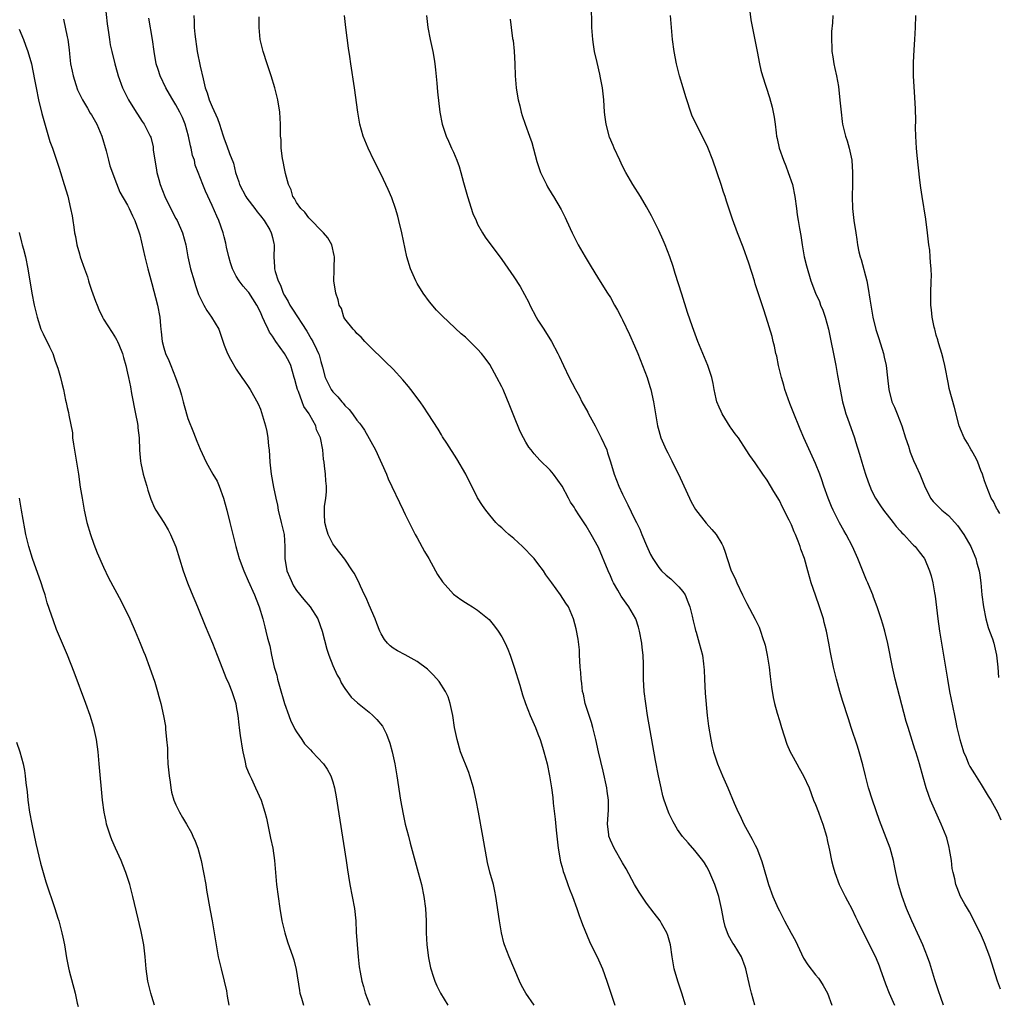
# Model space of a CAD drawing. Units: inches. Extents: x 2628000 to 2631000, y 1455000 to 1458000.
# Drawn here: x 2630593 to 2630755, y 1456673 to 1456836 of the extents above; entities that cross this region are included whole.
import ezdxf

# ---------------------------------------------------------------- set-up
doc = ezdxf.new("R2010")
doc.units = ezdxf.units.IN
doc.header["$MEASUREMENT"] = 0
doc.layers.add('LD26281455_10ft', color=101, linetype='Continuous')

msp = doc.modelspace()

# ---------------------------------------------------------------- linework, layer by layer
at = {"layer": 'LD26281455_10ft'}
for points, elevation in [([(2630607.29, 1456838.71), (2630607.6, 1456835.6), (2630607.85, 1456834.15), (2630607.99, 1456833), (2630608.11, 1456832.11), (2630608.37, 1456831), (2630608.87, 1456829), (2630609, 1456828.58), (2630609.42, 1456827), (2630610.13, 1456825), (2630611.14, 1456823), (2630612.4, 1456821), (2630612.62, 1456820.62), (2630613.41, 1456819.41), (2630613.72, 1456819), (2630614.75, 1456817), (2630614.82, 1456816.82), (2630615.21, 1456815.21), (2630615.25, 1456814.75), (2630615.49, 1456813), (2630615.75, 1456811.75), (2630615.85, 1456811), (2630616.16, 1456809.84), (2630616.4, 1456809), (2630617.16, 1456807), (2630618.43, 1456804.43), (2630619, 1456803.37), (2630619.22, 1456803), (2630620.1, 1456801), (2630620.62, 1456799), (2630620.99, 1456797), (2630621.44, 1456795), (2630622, 1456793), (2630622.24, 1456792.24), (2630622.75, 1456790.75), (2630623, 1456790.2), (2630623.61, 1456789), (2630624.1, 1456788.1), (2630624.91, 1456787), (2630626.11, 1456785), (2630627, 1456782.39), (2630627.56, 1456781), (2630628.02, 1456780.02), (2630629, 1456778.39), (2630629.94, 1456777), (2630630.39, 1456776.39), (2630631, 1456775.5), (2630631.32, 1456775), (2630632.64, 1456772.64), (2630633, 1456771.78), (2630633.21, 1456771.21), (2630633.35, 1456770.65), (2630633.82, 1456769), (2630634.05, 1456768.05), (2630634.23, 1456767), (2630634.36, 1456765.64), (2630634.44, 1456765), (2630634.56, 1456763), (2630634.78, 1456761), (2630635.18, 1456758.82), (2630635.55, 1456757), (2630635.83, 1456755.83), (2630635.97, 1456755), (2630636.47, 1456753), (2630636.93, 1456751), (2630637.06, 1456749), (2630637.04, 1456747), (2630637.4, 1456745), (2630637.86, 1456743.86), (2630638.5, 1456742.5), (2630639, 1456741.74), (2630640.21, 1456740.21), (2630641.23, 1456739), (2630642.5, 1456737), (2630643.23, 1456735), (2630643.99, 1456731.99), (2630644.32, 1456731), (2630645, 1456729.3), (2630645.7, 1456727.7), (2630646.15, 1456727), (2630646.39, 1456726.39), (2630647, 1456725.48), (2630648.03, 1456724.03), (2630649.08, 1456723.08), (2630651, 1456721.54), (2630651.61, 1456721), (2630652.32, 1456720.32), (2630653.21, 1456719.21), (2630653.91, 1456717.91), (2630654.44, 1456716.44), (2630654.82, 1456715), (2630655.26, 1456713), (2630655.61, 1456711), (2630656.22, 1456707), (2630656.65, 1456704.65), (2630657.01, 1456703.01), (2630657.52, 1456701), (2630657.83, 1456699.83), (2630659.15, 1456695), (2630659.67, 1456693), (2630660.1, 1456691), (2630660.37, 1456689), (2630660.45, 1456687), (2630660.47, 1456685), (2630660.58, 1456683), (2630660.86, 1456680.86), (2630661.21, 1456679.21), (2630661.67, 1456677.67), (2630661.92, 1456677), (2630662.23, 1456676.23), (2630662.82, 1456675), (2630664.06, 1456673)], 9490), ([(2630746.17, 1456673), (2630745.73, 1456674.27), (2630745.38, 1456675.38), (2630744.78, 1456677.22), (2630743.95, 1456679.95), (2630743.57, 1456681), (2630742.77, 1456683), (2630742.23, 1456684.23), (2630740.95, 1456687), (2630740.09, 1456689), (2630739.36, 1456691), (2630738.75, 1456693), (2630738.31, 1456695), (2630738.1, 1456696.1), (2630737.92, 1456697), (2630737.34, 1456699), (2630736.71, 1456700.71), (2630735.61, 1456703.61), (2630734.41, 1456707), (2630733.79, 1456709), (2630733.27, 1456711), (2630732.82, 1456712.82), (2630732.22, 1456715), (2630731.93, 1456715.93), (2630730.91, 1456719), (2630730.45, 1456720.45), (2630729.46, 1456723.46), (2630729.02, 1456725), (2630728.47, 1456727), (2630727.96, 1456729), (2630727.45, 1456731.45), (2630727.2, 1456733), (2630726.82, 1456735), (2630726.43, 1456736.42), (2630726.29, 1456737), (2630725.66, 1456739), (2630724.96, 1456740.96), (2630724.29, 1456743), (2630724, 1456744), (2630723.74, 1456745), (2630723.16, 1456747), (2630722.58, 1456748.58), (2630722.45, 1456749), (2630722.11, 1456749.89), (2630721.66, 1456751), (2630721.45, 1456751.45), (2630721, 1456752.58), (2630720.62, 1456753.38), (2630719.53, 1456755.54), (2630719, 1456756.64), (2630718.1, 1456758.1), (2630717, 1456760.02), (2630716.27, 1456761), (2630715, 1456762.86), (2630714.09, 1456764.09), (2630713.52, 1456765), (2630712.2, 1456767), (2630711.7, 1456767.7), (2630711, 1456768.59), (2630710.83, 1456768.83), (2630709.5, 1456771), (2630709.35, 1456771.35), (2630709, 1456772.09), (2630708.66, 1456773), (2630708.54, 1456773.46), (2630708.2, 1456775), (2630708.01, 1456776.01), (2630707.78, 1456777), (2630707.12, 1456779), (2630705.48, 1456783), (2630704.59, 1456785.41), (2630703.78, 1456787.78), (2630702.81, 1456790.81), (2630701.74, 1456794.26), (2630701.41, 1456795.41), (2630700.86, 1456797), (2630700.06, 1456799), (2630699.74, 1456799.74), (2630699, 1456801.34), (2630698.17, 1456803), (2630697.8, 1456803.8), (2630697, 1456805.29), (2630695.97, 1456807), (2630694.71, 1456809), (2630693.54, 1456811), (2630693, 1456812.05), (2630692.55, 1456813), (2630691.65, 1456815), (2630691.44, 1456815.44), (2630690.85, 1456816.85), (2630690.27, 1456819), (2630690.12, 1456820.12), (2630690.03, 1456821), (2630689.9, 1456823), (2630689.68, 1456825), (2630689.36, 1456826.64), (2630689.26, 1456827.26), (2630688.78, 1456829.22), (2630688.39, 1456831), (2630688.21, 1456832.21), (2630688.07, 1456833), (2630687.93, 1456835), (2630687.89, 1456839)], 9560), ([(2630713.91, 1456839), (2630714.29, 1456836.29), (2630714.95, 1456832.95), (2630715.3, 1456831), (2630715.69, 1456829), (2630715.95, 1456827.95), (2630716.2, 1456827), (2630717.38, 1456823.38), (2630717.8, 1456821.8), (2630717.98, 1456821), (2630718.13, 1456820.13), (2630718.29, 1456819), (2630718.44, 1456817.56), (2630718.53, 1456817), (2630718.63, 1456816.63), (2630718.95, 1456815), (2630719.66, 1456813), (2630720.06, 1456812.06), (2630720.46, 1456811), (2630721.15, 1456809), (2630721.57, 1456807), (2630721.81, 1456805), (2630721.97, 1456803.97), (2630722.1, 1456803), (2630722.31, 1456801.69), (2630722.53, 1456800.53), (2630722.76, 1456799), (2630723.13, 1456797), (2630723.49, 1456795.49), (2630724.23, 1456793), (2630724.96, 1456791), (2630725.62, 1456789.62), (2630725.84, 1456789), (2630726.19, 1456788.19), (2630726.6, 1456787), (2630727.16, 1456785), (2630728.34, 1456779), (2630728.65, 1456777.35), (2630729.06, 1456775), (2630729.47, 1456773), (2630729.79, 1456771.79), (2630730.03, 1456771), (2630730.26, 1456770.26), (2630731.44, 1456767), (2630731.61, 1456766.39), (2630732.3, 1456764.3), (2630732.66, 1456763), (2630733, 1456761.88), (2630733.28, 1456761), (2630733.72, 1456759.72), (2630733.97, 1456759), (2630734.28, 1456758.28), (2630734.92, 1456757), (2630735.75, 1456755.75), (2630736.28, 1456755), (2630737.85, 1456753), (2630738.34, 1456752.34), (2630739, 1456751.62), (2630739.28, 1456751.28), (2630739.61, 1456751), (2630741, 1456749.47), (2630741.24, 1456749.23), (2630741.51, 1456749), (2630742.14, 1456748.14), (2630743, 1456747.06), (2630743.04, 1456747), (2630743.89, 1456745), (2630744.15, 1456744.15), (2630744.43, 1456743), (2630744.69, 1456741.31), (2630744.79, 1456740.79), (2630745.25, 1456737), (2630745.53, 1456735), (2630746.86, 1456727), (2630747.21, 1456725), (2630748, 1456721), (2630748.19, 1456720.19), (2630748.42, 1456719), (2630748.92, 1456717), (2630749.39, 1456715.39), (2630749.53, 1456715), (2630749.94, 1456714.06), (2630750.36, 1456713), (2630750.55, 1456712.55), (2630751.31, 1456711.31), (2630752.42, 1456709.58), (2630753.61, 1456707.61), (2630754.02, 1456707), (2630755.13, 1456705), (2630755.71, 1456703.71)], 9580), ([(2630621.95, 1456837), (2630622.02, 1456836.02), (2630622.02, 1456835), (2630622.11, 1456833.89), (2630622.52, 1456831), (2630623, 1456828.58), (2630623.49, 1456826.51), (2630623.86, 1456825), (2630624.18, 1456824.18), (2630624.53, 1456823), (2630625, 1456821.87), (2630625.91, 1456819.91), (2630626.22, 1456819), (2630626.76, 1456817.24), (2630627, 1456816.53), (2630627.42, 1456815.42), (2630627.86, 1456814.14), (2630628.52, 1456812.52), (2630628.89, 1456811), (2630629.42, 1456809.42), (2630629.52, 1456809), (2630630.57, 1456807), (2630630.74, 1456806.74), (2630632.09, 1456805), (2630632.46, 1456804.46), (2630633, 1456803.79), (2630633.61, 1456803), (2630634.55, 1456801.45), (2630634.8, 1456801), (2630634.83, 1456800.83), (2630635, 1456800.19), (2630635.22, 1456799.22), (2630635.3, 1456799), (2630635.31, 1456798.69), (2630635.25, 1456797), (2630635.35, 1456795.35), (2630635.35, 1456795), (2630635.44, 1456794.56), (2630635.94, 1456793), (2630636.32, 1456792.32), (2630636.78, 1456791), (2630637, 1456790.57), (2630637.59, 1456789.59), (2630637.9, 1456789), (2630638.32, 1456788.32), (2630640.69, 1456784.69), (2630641.41, 1456783.41), (2630641.67, 1456783), (2630642.27, 1456781.73), (2630642.64, 1456781), (2630642.74, 1456780.74), (2630643, 1456779.67), (2630643.3, 1456778.7), (2630643.72, 1456777), (2630644.71, 1456775), (2630645, 1456774.62), (2630645.83, 1456773.83), (2630646.48, 1456773), (2630646.74, 1456772.74), (2630647, 1456772.35), (2630647.7, 1456771.7), (2630648.24, 1456771), (2630649, 1456769.95), (2630649.44, 1456769.44), (2630649.74, 1456769), (2630650.27, 1456768.27), (2630652.06, 1456765), (2630653.88, 1456761), (2630654.2, 1456760.2), (2630656.66, 1456755), (2630657, 1456754.33), (2630657.63, 1456753), (2630658.67, 1456751), (2630659, 1456750.42), (2630660.19, 1456748.19), (2630660.9, 1456747), (2630662.03, 1456745), (2630662.36, 1456744.36), (2630663.16, 1456743.16), (2630665, 1456741.11), (2630666.21, 1456740.21), (2630667, 1456739.7), (2630667.44, 1456739.44), (2630668.14, 1456739), (2630669, 1456738.43), (2630670.89, 1456736.89), (2630671.82, 1456735.82), (2630672.38, 1456735), (2630673, 1456734.01), (2630673.55, 1456733), (2630674.01, 1456732.01), (2630674.4, 1456731), (2630675.07, 1456729), (2630675.98, 1456726.02), (2630676.43, 1456724.43), (2630676.93, 1456723), (2630677.71, 1456721), (2630678.57, 1456719), (2630679, 1456717.94), (2630679.34, 1456717), (2630679.73, 1456715.73), (2630679.97, 1456715), (2630680.51, 1456713), (2630680.93, 1456711), (2630681.23, 1456709), (2630681.44, 1456707.44), (2630681.5, 1456706.5), (2630681.84, 1456703.84), (2630682.02, 1456701.98), (2630682.36, 1456699), (2630682.75, 1456696.75), (2630683, 1456695.89), (2630683.17, 1456695.17), (2630683.41, 1456694.59), (2630683.96, 1456693), (2630684.21, 1456692.21), (2630684.74, 1456691), (2630685.46, 1456689), (2630685.84, 1456687.84), (2630686.17, 1456687), (2630686.39, 1456686.39), (2630687.56, 1456683.56), (2630689, 1456680.54), (2630689.68, 1456679), (2630690.42, 1456677), (2630691.05, 1456675), (2630691.75, 1456673)], 9510), ([(2630703.44, 1456673), (2630702.84, 1456675), (2630702.15, 1456677), (2630701.56, 1456679), (2630701.21, 1456681), (2630700.93, 1456683), (2630700.53, 1456684.53), (2630700.34, 1456685), (2630699.49, 1456686.51), (2630699.23, 1456687), (2630698.27, 1456688.27), (2630697, 1456689.88), (2630695.75, 1456691.75), (2630695, 1456693.02), (2630693.59, 1456695.59), (2630693, 1456696.57), (2630691.6, 1456699), (2630691, 1456700.32), (2630690.74, 1456701), (2630690.72, 1456701.28), (2630690.51, 1456703), (2630690.61, 1456704.61), (2630690.68, 1456705.32), (2630690.68, 1456707), (2630690.45, 1456708.45), (2630690.4, 1456709), (2630689.79, 1456711.79), (2630689.02, 1456714.98), (2630688.57, 1456717), (2630688.09, 1456719), (2630687.85, 1456719.85), (2630686.83, 1456723), (2630686.52, 1456724.52), (2630686.39, 1456725), (2630686.28, 1456726.28), (2630686.14, 1456727), (2630686.11, 1456728.11), (2630686.01, 1456729), (2630685.92, 1456730.08), (2630685.9, 1456731), (2630685.87, 1456731.87), (2630685.66, 1456733.66), (2630685.34, 1456735.34), (2630684.9, 1456737), (2630684.04, 1456739), (2630683.62, 1456739.62), (2630682.75, 1456741), (2630681.31, 1456743), (2630680.32, 1456744.32), (2630679.9, 1456745), (2630679, 1456746.2), (2630678.34, 1456747), (2630677.68, 1456747.68), (2630677, 1456748.48), (2630676.72, 1456748.72), (2630676.43, 1456749), (2630675, 1456750.33), (2630674.15, 1456751), (2630673.54, 1456751.54), (2630673, 1456752.11), (2630672.5, 1456752.5), (2630672.03, 1456753), (2630671, 1456754.22), (2630670.36, 1456755), (2630669.78, 1456755.78), (2630669, 1456757.07), (2630667.03, 1456761), (2630665.55, 1456763.55), (2630663.89, 1456766.11), (2630663.2, 1456767.2), (2630663, 1456767.5), (2630662.44, 1456768.44), (2630660.82, 1456771), (2630660.1, 1456772.1), (2630659.47, 1456773), (2630657.94, 1456775), (2630657.53, 1456775.53), (2630656.62, 1456776.62), (2630655, 1456778.38), (2630653.68, 1456779.68), (2630651, 1456782.28), (2630650.28, 1456783), (2630649.71, 1456783.71), (2630649, 1456784.31), (2630648.71, 1456784.71), (2630648.36, 1456785), (2630647, 1456786.75), (2630646.85, 1456787), (2630646.42, 1456788.42), (2630646.07, 1456789), (2630645.89, 1456789.89), (2630645.48, 1456791), (2630645.16, 1456793), (2630645.22, 1456794.78), (2630645.2, 1456795.2), (2630645.26, 1456797), (2630645.23, 1456797.23), (2630644.84, 1456799), (2630644.17, 1456800.17), (2630643.46, 1456801), (2630643, 1456801.43), (2630641.48, 1456803), (2630641.26, 1456803.26), (2630641, 1456803.46), (2630640.39, 1456804.39), (2630639.72, 1456805), (2630639, 1456806.01), (2630638.67, 1456806.67), (2630638.4, 1456807), (2630638.08, 1456808.08), (2630637.66, 1456809), (2630637.18, 1456810.82), (2630637, 1456811.64), (2630636.79, 1456812.79), (2630636.68, 1456813.32), (2630636.47, 1456815), (2630636.42, 1456816.42), (2630636.34, 1456817), (2630636.31, 1456817.69), (2630636.31, 1456819), (2630636.21, 1456821), (2630635.91, 1456823), (2630635.42, 1456825), (2630634.8, 1456827), (2630634.1, 1456829), (2630633.47, 1456831), (2630632.98, 1456833), (2630632.77, 1456835), (2630632.78, 1456836.78)], 9520), ([(2630714.93, 1456673), (2630714.37, 1456675), (2630714.1, 1456676.1), (2630713.46, 1456679), (2630713.34, 1456679.34), (2630712.73, 1456681), (2630711.53, 1456683), (2630711.3, 1456683.3), (2630710.57, 1456684.57), (2630710.03, 1456686.03), (2630709.77, 1456687), (2630709.39, 1456689), (2630708.97, 1456691), (2630708.31, 1456693), (2630707.33, 1456695.33), (2630707, 1456695.94), (2630706.59, 1456696.59), (2630706.29, 1456697), (2630705, 1456698.66), (2630703.88, 1456699.88), (2630702.97, 1456700.97), (2630702.13, 1456702.13), (2630701.38, 1456703.38), (2630700.71, 1456704.71), (2630700.6, 1456705), (2630699.91, 1456707), (2630699.71, 1456707.71), (2630699.39, 1456709), (2630698.96, 1456711), (2630698.48, 1456713.52), (2630698.02, 1456716.02), (2630697.17, 1456721), (2630696.85, 1456723), (2630696.61, 1456725), (2630696.5, 1456727), (2630696.48, 1456728.48), (2630696.51, 1456729.49), (2630696.45, 1456731), (2630696.28, 1456732.28), (2630696.22, 1456733), (2630695.83, 1456735), (2630695.64, 1456735.64), (2630695.19, 1456737), (2630694.06, 1456739), (2630693.59, 1456739.59), (2630692.77, 1456740.77), (2630692.23, 1456741.77), (2630691.52, 1456743), (2630691.34, 1456743.34), (2630691, 1456744.15), (2630690.61, 1456745), (2630689, 1456748.86), (2630687.83, 1456751), (2630687, 1456752.45), (2630686.76, 1456752.76), (2630685.9, 1456754.1), (2630685.18, 1456755.18), (2630685, 1456755.51), (2630684.37, 1456756.37), (2630684.06, 1456757), (2630683, 1456759.02), (2630681.55, 1456761), (2630681, 1456761.66), (2630679.33, 1456763.33), (2630678.38, 1456764.38), (2630677.87, 1456765), (2630677.49, 1456765.49), (2630677, 1456766.27), (2630676.58, 1456767), (2630676.05, 1456768.05), (2630675, 1456770.66), (2630674.34, 1456772.34), (2630673.21, 1456775), (2630673, 1456775.45), (2630672.2, 1456777), (2630671, 1456779.14), (2630670.22, 1456780.22), (2630669.62, 1456781), (2630669, 1456781.72), (2630667.7, 1456783), (2630667, 1456783.67), (2630666.27, 1456784.27), (2630663.16, 1456787.16), (2630662.19, 1456788.19), (2630661, 1456789.55), (2630659.98, 1456791), (2630659, 1456792.56), (2630658.77, 1456793), (2630657.9, 1456795), (2630657.29, 1456797), (2630656.46, 1456801), (2630655.96, 1456803), (2630655.75, 1456803.75), (2630655.38, 1456805), (2630654.77, 1456806.77), (2630654.18, 1456808.18), (2630653.81, 1456809), (2630653, 1456810.63), (2630651.8, 1456813), (2630650.84, 1456815), (2630650.04, 1456817), (2630649.49, 1456819), (2630649.14, 1456821), (2630648.6, 1456825), (2630647.98, 1456829), (2630647.82, 1456830.18), (2630647.6, 1456831.6), (2630647.17, 1456835), (2630646.95, 1456837)], 9530), ([(2630660.51, 1456837), (2630660.75, 1456835), (2630661.15, 1456833), (2630661.58, 1456831), (2630661.78, 1456829.78), (2630661.89, 1456829), (2630661.99, 1456827.99), (2630662.21, 1456825.79), (2630662.33, 1456824.33), (2630662.73, 1456821), (2630663.12, 1456819), (2630663.79, 1456817), (2630664.17, 1456816.17), (2630664.69, 1456815), (2630665, 1456814.35), (2630665.57, 1456813), (2630665.96, 1456811.96), (2630666.24, 1456811), (2630666.66, 1456809.34), (2630667.3, 1456807), (2630668.21, 1456804.21), (2630668.73, 1456803), (2630669, 1456802.41), (2630669.79, 1456801), (2630670.26, 1456800.26), (2630673, 1456796.58), (2630675, 1456793.68), (2630676.07, 1456792.07), (2630677.46, 1456789.46), (2630677.66, 1456789), (2630678.72, 1456787), (2630679, 1456786.52), (2630679.99, 1456785), (2630681.25, 1456783), (2630682.3, 1456781), (2630682.53, 1456780.53), (2630683.2, 1456779), (2630684.16, 1456777), (2630685.15, 1456775.15), (2630685.21, 1456775), (2630685.87, 1456773.87), (2630686.27, 1456773), (2630687.27, 1456771.27), (2630687.39, 1456771), (2630688.47, 1456769), (2630689.49, 1456767), (2630690.38, 1456765), (2630690.54, 1456764.54), (2630691.02, 1456763.02), (2630691.62, 1456761), (2630692.01, 1456760.01), (2630692.38, 1456759), (2630693, 1456757.66), (2630693.22, 1456757.22), (2630693.32, 1456757), (2630693.9, 1456755.9), (2630695, 1456753.58), (2630695.3, 1456753), (2630695.85, 1456751.85), (2630696.22, 1456751), (2630697, 1456749.15), (2630697.66, 1456747.66), (2630698.02, 1456747), (2630699, 1456745.52), (2630699.44, 1456745), (2630700.25, 1456744.25), (2630701, 1456743.64), (2630701.7, 1456743), (2630702.33, 1456742.33), (2630703, 1456741.53), (2630703.36, 1456741), (2630703.81, 1456739.81), (2630704.15, 1456739), (2630704.54, 1456737.46), (2630704.7, 1456736.7), (2630705, 1456735.57), (2630705.1, 1456735.1), (2630705.2, 1456734.8), (2630705.71, 1456733), (2630705.97, 1456731.97), (2630706.24, 1456731), (2630706.41, 1456729.59), (2630706.5, 1456729), (2630706.55, 1456728.55), (2630706.59, 1456727), (2630706.71, 1456724.71), (2630707.05, 1456721), (2630707.24, 1456719.24), (2630707.62, 1456717), (2630707.87, 1456715.87), (2630708.1, 1456715), (2630708.77, 1456713), (2630709.59, 1456711), (2630710.44, 1456709), (2630711.52, 1456706.48), (2630712.18, 1456705), (2630712.47, 1456704.47), (2630713.12, 1456703), (2630714.5, 1456700.5), (2630715, 1456699.5), (2630715.27, 1456699), (2630716.05, 1456697), (2630716.25, 1456696.25), (2630717.18, 1456693), (2630717.9, 1456691), (2630718.78, 1456689), (2630719, 1456688.61), (2630719.83, 1456687), (2630720.95, 1456684.95), (2630721.65, 1456683.65), (2630723, 1456680.77), (2630723.71, 1456679.71), (2630725, 1456678.02), (2630725.46, 1456677.46), (2630725.8, 1456677), (2630726.28, 1456676.28), (2630726.98, 1456675), (2630727.69, 1456673)], 9540), ([(2630755.66, 1456675.66), (2630755.16, 1456677), (2630753.87, 1456681), (2630753, 1456683.33), (2630752.48, 1456684.48), (2630751.19, 1456687.19), (2630750.49, 1456688.49), (2630750.17, 1456689), (2630749.75, 1456689.75), (2630749.02, 1456691.02), (2630748.44, 1456692.44), (2630748.25, 1456693), (2630748.06, 1456693.94), (2630747.79, 1456695), (2630747.65, 1456695.65), (2630747.5, 1456697), (2630747.21, 1456698.79), (2630747.13, 1456699.13), (2630746.72, 1456700.72), (2630746.62, 1456701), (2630746.35, 1456701.65), (2630745.83, 1456703), (2630744.9, 1456705), (2630744.03, 1456707), (2630743.74, 1456707.74), (2630743.32, 1456709), (2630742.81, 1456710.81), (2630742.22, 1456713), (2630741.88, 1456714.12), (2630741.6, 1456715), (2630741.44, 1456715.44), (2630740.32, 1456719), (2630740.03, 1456720.03), (2630738.2, 1456727), (2630737.99, 1456727.99), (2630737.75, 1456729), (2630736.95, 1456732.95), (2630736.45, 1456735), (2630736.14, 1456736.14), (2630735.88, 1456737), (2630735.22, 1456739), (2630734.62, 1456740.62), (2630734.49, 1456741), (2630734.03, 1456742.03), (2630733.67, 1456743), (2630733.45, 1456743.45), (2630731.99, 1456747), (2630731.12, 1456749), (2630730.07, 1456751), (2630729.66, 1456751.66), (2630728.94, 1456752.94), (2630727.9, 1456755), (2630727.62, 1456755.62), (2630727.08, 1456757), (2630726.39, 1456759), (2630726.04, 1456760.04), (2630725.69, 1456761), (2630725, 1456762.77), (2630723.03, 1456767), (2630722.44, 1456768.44), (2630721.3, 1456771.3), (2630720.72, 1456772.72), (2630719.93, 1456775), (2630719.73, 1456775.73), (2630719.37, 1456777), (2630718.86, 1456779), (2630718.55, 1456780.55), (2630718.41, 1456781), (2630718.2, 1456782.2), (2630717.95, 1456783), (2630717.79, 1456783.79), (2630716.82, 1456787), (2630716.37, 1456788.37), (2630715.35, 1456791.35), (2630715, 1456792.54), (2630714.85, 1456793), (2630713.94, 1456795.94), (2630713, 1456798.58), (2630712.05, 1456801), (2630711.25, 1456803.25), (2630710.23, 1456806.23), (2630710.01, 1456807), (2630709.74, 1456807.74), (2630709.35, 1456809), (2630707.97, 1456813), (2630707.13, 1456815.13), (2630706.49, 1456816.49), (2630705.19, 1456819), (2630704.5, 1456820.5), (2630704.31, 1456821), (2630703.65, 1456823), (2630703.51, 1456823.51), (2630703.04, 1456825), (2630702.46, 1456827), (2630701.97, 1456829), (2630701.58, 1456831), (2630701.31, 1456833), (2630700.93, 1456837)], 9570), ([(2630727.86, 1456837), (2630727.79, 1456835.79), (2630727.64, 1456834.36), (2630727.61, 1456833), (2630727.71, 1456831.71), (2630727.71, 1456831), (2630727.84, 1456830.16), (2630728.05, 1456829), (2630728.21, 1456828.21), (2630728.49, 1456827), (2630728.8, 1456825.2), (2630729.04, 1456822.96), (2630729.23, 1456821), (2630729.42, 1456819.42), (2630729.48, 1456819), (2630729.95, 1456817), (2630730.21, 1456816.21), (2630730.56, 1456815), (2630731, 1456813), (2630731.13, 1456811), (2630731.12, 1456809), (2630731.08, 1456807), (2630731.12, 1456805), (2630731.35, 1456803), (2630731.66, 1456801), (2630731.86, 1456799.86), (2630731.96, 1456799), (2630732.18, 1456797.82), (2630732.38, 1456797), (2630732.55, 1456796.55), (2630733.47, 1456793), (2630733.73, 1456791.73), (2630733.99, 1456789.99), (2630734.13, 1456789), (2630734.48, 1456787), (2630734.98, 1456784.98), (2630735.48, 1456783.48), (2630736.24, 1456781), (2630736.37, 1456780.37), (2630736.7, 1456779), (2630736.94, 1456776.94), (2630737.12, 1456775), (2630737.64, 1456773), (2630738.09, 1456772.09), (2630738.51, 1456771), (2630739.31, 1456769), (2630739.92, 1456767), (2630740.37, 1456765.63), (2630740.66, 1456764.66), (2630741.25, 1456763.25), (2630741.68, 1456762.32), (2630742.25, 1456761), (2630743.03, 1456759.03), (2630744.04, 1456757), (2630744.47, 1456756.47), (2630745.94, 1456755), (2630747, 1456754.14), (2630748.06, 1456753), (2630748.49, 1456752.49), (2630749.58, 1456751), (2630750.72, 1456749), (2630751.4, 1456747.4), (2630751.55, 1456747), (2630751.74, 1456746.26), (2630752.11, 1456745), (2630752.24, 1456744.24), (2630752.39, 1456743), (2630752.57, 1456741), (2630752.82, 1456739), (2630753.23, 1456737), (2630753.61, 1456735.61), (2630753.84, 1456735), (2630754.29, 1456733.71), (2630754.51, 1456733), (2630754.98, 1456731), (2630755.18, 1456729), (2630755.29, 1456727.29)], 9590), ([(2630755.52, 1456754.48), (2630755.19, 1456755), (2630755.13, 1456755.13), (2630755, 1456755.33), (2630754.46, 1456756.46), (2630754.11, 1456757), (2630753.32, 1456759), (2630753, 1456759.91), (2630752.65, 1456761), (2630752.4, 1456761.6), (2630751.86, 1456763), (2630751.6, 1456763.6), (2630750.87, 1456764.87), (2630750.79, 1456765), (2630750.15, 1456766.15), (2630749.62, 1456767), (2630749, 1456768.46), (2630748.79, 1456769), (2630748.02, 1456772.02), (2630747.16, 1456775.16), (2630747, 1456775.92), (2630746.41, 1456779), (2630746.15, 1456780.15), (2630745.91, 1456781), (2630745.4, 1456782.6), (2630745.3, 1456783), (2630745.25, 1456783.25), (2630745, 1456784.03), (2630744.8, 1456784.8), (2630744.74, 1456785), (2630744.64, 1456785.36), (2630744.32, 1456787), (2630744.21, 1456788.21), (2630744.08, 1456789), (2630744.08, 1456791), (2630744.17, 1456793), (2630744.19, 1456793.81), (2630744.17, 1456795), (2630744.05, 1456796.05), (2630744.01, 1456797), (2630743.91, 1456798.09), (2630743.79, 1456799), (2630743.56, 1456801), (2630743.24, 1456803.24), (2630742.64, 1456807), (2630742.45, 1456808.45), (2630742.27, 1456809.73), (2630741.81, 1456813.81), (2630741.7, 1456815), (2630741.61, 1456817), (2630741.57, 1456818.43), (2630741.6, 1456819.6), (2630741.54, 1456821.54), (2630741.43, 1456823.43), (2630741.21, 1456827), (2630741.2, 1456829.2), (2630741.32, 1456831.32), (2630741.45, 1456833), (2630741.57, 1456835), (2630741.62, 1456837)], 9600), ([(2630600.39, 1456836.39), (2630601, 1456833.48), (2630601.08, 1456833), (2630601.3, 1456831.3), (2630601.35, 1456830.65), (2630601.54, 1456829), (2630601.79, 1456827.79), (2630601.96, 1456827), (2630602.44, 1456825.56), (2630602.7, 1456824.7), (2630603.35, 1456823.35), (2630603.53, 1456823), (2630604.34, 1456821.66), (2630604.81, 1456820.81), (2630605, 1456820.52), (2630605.88, 1456819), (2630606.73, 1456817), (2630607.45, 1456814.55), (2630607.85, 1456813), (2630608.07, 1456812.07), (2630609.13, 1456809.13), (2630609.72, 1456807.72), (2630611, 1456805.56), (2630611.28, 1456805), (2630611.78, 1456803.78), (2630612.19, 1456803), (2630612.84, 1456801.16), (2630613, 1456800.63), (2630613.84, 1456797), (2630614.34, 1456795), (2630615, 1456792.59), (2630615.96, 1456789), (2630616.33, 1456787), (2630616.44, 1456785.56), (2630616.5, 1456785), (2630616.57, 1456784.57), (2630616.72, 1456783), (2630617, 1456781.92), (2630617.28, 1456781), (2630617.82, 1456779.82), (2630618.14, 1456779), (2630618.94, 1456777), (2630619.63, 1456775), (2630619.91, 1456774.09), (2630620.21, 1456773), (2630620.36, 1456772.36), (2630621, 1456770.24), (2630621.9, 1456767.9), (2630622.48, 1456766.48), (2630623, 1456765.11), (2630623.71, 1456763.71), (2630624.03, 1456763), (2630625.12, 1456761), (2630625.81, 1456759.81), (2630626.16, 1456759), (2630626.91, 1456757), (2630627.46, 1456755), (2630627.96, 1456753), (2630628.92, 1456749), (2630629.48, 1456747), (2630630.23, 1456745), (2630631, 1456743.34), (2630632.04, 1456741), (2630632.3, 1456740.3), (2630632.82, 1456739), (2630633.39, 1456737), (2630633.71, 1456735.71), (2630633.92, 1456735), (2630634.2, 1456733.8), (2630634.54, 1456732.54), (2630634.84, 1456731), (2630635.3, 1456729), (2630635.7, 1456727.7), (2630635.85, 1456727), (2630636.17, 1456725.84), (2630637, 1456722.99), (2630637.71, 1456721), (2630638.06, 1456720.06), (2630638.61, 1456719), (2630638.73, 1456718.73), (2630639, 1456718.28), (2630639.84, 1456717), (2630640.33, 1456716.33), (2630641.29, 1456715.29), (2630641.6, 1456715), (2630643.48, 1456713), (2630644.09, 1456712.09), (2630644.69, 1456711), (2630645, 1456710.02), (2630645.29, 1456709), (2630645.55, 1456707.55), (2630647.2, 1456697), (2630647.41, 1456695.41), (2630647.6, 1456694.4), (2630647.82, 1456693), (2630648.21, 1456691), (2630648.58, 1456689), (2630648.8, 1456687), (2630648.89, 1456685.11), (2630649.03, 1456683.03), (2630649.21, 1456681), (2630649.38, 1456679.38), (2630649.52, 1456678.48), (2630649.81, 1456677), (2630650.11, 1456676.11), (2630650.38, 1456675), (2630651.12, 1456673)], 9480), ([(2630678.37, 1456673), (2630677, 1456675), (2630676.27, 1456676.27), (2630675.92, 1456677), (2630674.2, 1456681), (2630673.46, 1456683), (2630673.36, 1456683.36), (2630672.95, 1456685), (2630672.6, 1456687), (2630672.04, 1456691), (2630671.87, 1456691.87), (2630671.6, 1456693), (2630671.03, 1456695.03), (2630670.63, 1456696.63), (2630669.86, 1456701), (2630669.15, 1456705), (2630668.77, 1456707), (2630668.32, 1456709), (2630667.73, 1456711), (2630667.53, 1456711.53), (2630666.18, 1456715), (2630665.58, 1456717), (2630665.17, 1456719), (2630664.87, 1456721), (2630664.46, 1456723), (2630664.09, 1456724.09), (2630663.67, 1456725), (2630662.63, 1456726.63), (2630661.71, 1456727.71), (2630660.69, 1456728.69), (2630659, 1456729.97), (2630657, 1456731.06), (2630655.71, 1456731.71), (2630655, 1456732.16), (2630654.52, 1456732.52), (2630654.05, 1456733), (2630653.57, 1456733.57), (2630653, 1456734.55), (2630652.79, 1456735), (2630652.27, 1456736.27), (2630652, 1456737), (2630651, 1456739.29), (2630650.51, 1456740.51), (2630650.25, 1456741), (2630649.58, 1456742.42), (2630649.23, 1456743.23), (2630648.56, 1456744.56), (2630648.27, 1456745), (2630647, 1456746.88), (2630645.32, 1456749), (2630645, 1456749.47), (2630644.22, 1456751), (2630643.93, 1456751.93), (2630643.66, 1456753), (2630643.63, 1456754.37), (2630643.6, 1456755), (2630643.65, 1456755.65), (2630643.83, 1456757), (2630643.93, 1456758.07), (2630643.94, 1456759), (2630643.86, 1456759.86), (2630643.78, 1456761), (2630643.64, 1456762.36), (2630643.55, 1456763), (2630643.46, 1456763.46), (2630643.35, 1456765), (2630642.96, 1456767), (2630642.32, 1456768.32), (2630642.16, 1456769), (2630641.22, 1456770.78), (2630641.09, 1456771), (2630640.22, 1456772.22), (2630639.94, 1456773), (2630639.3, 1456774.7), (2630639.16, 1456775), (2630639, 1456775.63), (2630638.69, 1456776.69), (2630638.62, 1456777), (2630638.02, 1456779), (2630637.71, 1456779.71), (2630636.99, 1456781), (2630635.57, 1456783), (2630635, 1456783.88), (2630634.53, 1456784.53), (2630634.29, 1456785), (2630633.69, 1456786.31), (2630633.35, 1456787), (2630633, 1456787.81), (2630632.42, 1456789), (2630631.09, 1456791.09), (2630631, 1456791.21), (2630630.13, 1456792.13), (2630629.47, 1456793), (2630629, 1456793.81), (2630628.36, 1456795), (2630628.03, 1456796.03), (2630627.76, 1456797), (2630627.41, 1456798.59), (2630627.28, 1456799.28), (2630627, 1456800.29), (2630626.82, 1456801), (2630626.12, 1456803), (2630625.76, 1456803.76), (2630625, 1456805.52), (2630623.9, 1456807.9), (2630623.44, 1456809), (2630622.69, 1456811), (2630622.21, 1456812.21), (2630622.06, 1456813), (2630621.77, 1456813.77), (2630621.53, 1456815), (2630621.41, 1456815.41), (2630621.08, 1456817), (2630620.54, 1456819), (2630620.09, 1456820.09), (2630619.66, 1456821), (2630619, 1456822.2), (2630618.47, 1456823), (2630617.96, 1456823.96), (2630617.34, 1456825), (2630616.4, 1456827), (2630616.05, 1456828.05), (2630615.75, 1456829), (2630615.39, 1456831), (2630615.13, 1456833), (2630614.54, 1456836.54)], 9500), ([(2630674.41, 1456836.41), (2630674.57, 1456835), (2630674.8, 1456833.2), (2630674.86, 1456832.86), (2630675.06, 1456831.06), (2630675.17, 1456829), (2630675.24, 1456827), (2630675.4, 1456825), (2630675.6, 1456823.6), (2630675.72, 1456823), (2630675.98, 1456822.02), (2630676.21, 1456821), (2630676.4, 1456820.4), (2630676.88, 1456819), (2630677.6, 1456817), (2630677.96, 1456815.96), (2630678.82, 1456812.82), (2630679.31, 1456811.31), (2630679.44, 1456811), (2630679.88, 1456810.12), (2630680.39, 1456809), (2630680.6, 1456808.6), (2630681.35, 1456807.35), (2630681.58, 1456807), (2630682.85, 1456804.85), (2630683.5, 1456803.5), (2630683.73, 1456803), (2630684.67, 1456801), (2630685.68, 1456799), (2630686.8, 1456797), (2630687.62, 1456795.62), (2630689, 1456793.38), (2630690.53, 1456791), (2630691, 1456790.24), (2630691.68, 1456789), (2630692.16, 1456788.16), (2630692.76, 1456787), (2630693, 1456786.56), (2630694.16, 1456784.16), (2630695, 1456782.24), (2630695.52, 1456781), (2630696.34, 1456779), (2630697.08, 1456777), (2630697.52, 1456775.52), (2630697.69, 1456775), (2630698.13, 1456773), (2630698.45, 1456771), (2630698.8, 1456769), (2630699, 1456768.25), (2630699.37, 1456767), (2630700.24, 1456765), (2630700.51, 1456764.51), (2630701.19, 1456763.19), (2630701.53, 1456762.47), (2630702.27, 1456761), (2630704.4, 1456756.4), (2630705.11, 1456755.11), (2630706.86, 1456752.86), (2630707.82, 1456751.82), (2630708.51, 1456751), (2630709.45, 1456749.45), (2630709.67, 1456749), (2630710.04, 1456748.04), (2630710.32, 1456747), (2630710.99, 1456745), (2630711.69, 1456743.69), (2630711.97, 1456743), (2630712.9, 1456741), (2630713, 1456740.76), (2630713.58, 1456739.58), (2630714.97, 1456736.97), (2630715.65, 1456735.65), (2630715.88, 1456735), (2630716.25, 1456733.75), (2630716.53, 1456733), (2630716.63, 1456732.63), (2630716.98, 1456731), (2630717.31, 1456729), (2630717.47, 1456727.47), (2630717.55, 1456727), (2630717.67, 1456725.67), (2630717.98, 1456723.98), (2630718.18, 1456723), (2630718.63, 1456721.37), (2630719, 1456720.18), (2630719.34, 1456719), (2630720.23, 1456716.23), (2630720.78, 1456715), (2630721, 1456714.57), (2630721.87, 1456713), (2630722.29, 1456712.29), (2630723.02, 1456711), (2630723.91, 1456709), (2630724.68, 1456707), (2630725, 1456706.25), (2630725.46, 1456705), (2630725.89, 1456703.89), (2630726.21, 1456703), (2630726.8, 1456701), (2630727, 1456700.1), (2630727.18, 1456699.18), (2630727.3, 1456698.7), (2630727.64, 1456697), (2630727.9, 1456695.9), (2630728.18, 1456695), (2630728.93, 1456693), (2630729.89, 1456691), (2630730.29, 1456690.29), (2630731, 1456688.99), (2630731.64, 1456687.64), (2630731.92, 1456687), (2630732.93, 1456684.93), (2630734.92, 1456681), (2630735.52, 1456679.52), (2630735.71, 1456679), (2630736.56, 1456676.56), (2630737.2, 1456675), (2630738.08, 1456673)], 9550), ([(2630593, 1456834.72), (2630593.72, 1456833), (2630594.08, 1456832.08), (2630594.47, 1456831), (2630595.06, 1456829), (2630595.59, 1456826.41), (2630595.82, 1456825), (2630596.21, 1456823), (2630596.76, 1456820.76), (2630597.2, 1456819.2), (2630598.13, 1456816.13), (2630598.54, 1456815), (2630599.68, 1456811.68), (2630599.88, 1456811), (2630600.51, 1456809), (2630601.08, 1456807.08), (2630601.56, 1456805), (2630601.79, 1456803.79), (2630601.92, 1456803), (2630602.07, 1456801.93), (2630602.22, 1456801), (2630602.36, 1456800.36), (2630602.58, 1456799), (2630603, 1456797.48), (2630603.15, 1456797), (2630603.88, 1456795), (2630604.33, 1456793.67), (2630604.54, 1456793), (2630604.63, 1456792.63), (2630605, 1456791.49), (2630605.67, 1456789.67), (2630605.93, 1456789), (2630606.25, 1456788.25), (2630606.83, 1456787), (2630607, 1456786.68), (2630608.46, 1456784.46), (2630609, 1456783.59), (2630609.21, 1456783.21), (2630609.31, 1456783), (2630609.54, 1456782.46), (2630610.13, 1456781), (2630610.33, 1456780.33), (2630610.71, 1456779), (2630611, 1456777.75), (2630611.14, 1456777), (2630611.46, 1456775.46), (2630611.65, 1456774.35), (2630612.33, 1456771), (2630612.62, 1456769.38), (2630612.67, 1456769), (2630612.67, 1456768.67), (2630612.9, 1456767), (2630612.99, 1456764.99), (2630613.13, 1456763.13), (2630613.21, 1456762.79), (2630613.6, 1456761), (2630613.9, 1456759.9), (2630614.18, 1456759), (2630614.35, 1456758.35), (2630614.84, 1456756.84), (2630615.43, 1456755.43), (2630615.67, 1456755), (2630617, 1456752.96), (2630617.74, 1456751.74), (2630618.09, 1456751), (2630618.97, 1456748.97), (2630620.21, 1456745), (2630620.93, 1456743), (2630621.51, 1456741.51), (2630622.57, 1456739), (2630623.84, 1456735.84), (2630625.06, 1456733), (2630625.84, 1456731), (2630626.71, 1456728.71), (2630627, 1456728.03), (2630627.29, 1456727.29), (2630627.75, 1456726.25), (2630628.28, 1456725), (2630628.91, 1456723), (2630629, 1456722.52), (2630629.24, 1456721), (2630629.44, 1456719.44), (2630629.51, 1456719), (2630629.66, 1456717.66), (2630629.78, 1456717), (2630629.9, 1456715.9), (2630630.08, 1456715), (2630630.43, 1456713.57), (2630630.51, 1456713), (2630630.61, 1456712.61), (2630631, 1456711.65), (2630631.17, 1456711.17), (2630631.51, 1456710.49), (2630632.21, 1456709), (2630633.11, 1456707), (2630633.75, 1456705), (2630634, 1456704), (2630634.7, 1456700.7), (2630635.04, 1456699), (2630635.33, 1456697), (2630635.67, 1456693), (2630635.93, 1456691), (2630636.24, 1456689), (2630636.57, 1456687), (2630637.03, 1456685), (2630637.51, 1456683.51), (2630638.4, 1456681), (2630638.54, 1456680.54), (2630638.94, 1456678.94), (2630639.46, 1456675.46), (2630639.55, 1456675), (2630639.81, 1456674.19), (2630640.14, 1456673)], 9470), ([(2630593, 1456801.01), (2630593.41, 1456799.41), (2630593.54, 1456799), (2630593.74, 1456798.26), (2630594.06, 1456797), (2630594.48, 1456795), (2630595.12, 1456791), (2630595.52, 1456789), (2630595.99, 1456787), (2630596.64, 1456785), (2630597, 1456784.23), (2630598.08, 1456782.08), (2630598.59, 1456781), (2630599, 1456779.72), (2630599.43, 1456778.57), (2630599.88, 1456777), (2630600.08, 1456776.08), (2630600.37, 1456775), (2630600.72, 1456773.28), (2630600.84, 1456772.84), (2630601, 1456772.05), (2630601.21, 1456771.21), (2630601.24, 1456770.76), (2630601.84, 1456767.84), (2630601.89, 1456767), (2630602.02, 1456765.98), (2630602.54, 1456763), (2630602.86, 1456761), (2630603.16, 1456758.84), (2630603.44, 1456757), (2630603.69, 1456755.69), (2630603.8, 1456755), (2630604.26, 1456753), (2630604.83, 1456751), (2630605.38, 1456749.38), (2630605.93, 1456747.93), (2630607, 1456745.57), (2630607.84, 1456743.84), (2630609.93, 1456739.93), (2630611.37, 1456737), (2630612.25, 1456735), (2630613.09, 1456733), (2630613.62, 1456731.62), (2630613.89, 1456731), (2630614.64, 1456729), (2630615.49, 1456726.51), (2630615.95, 1456725), (2630616.17, 1456724.17), (2630616.51, 1456723), (2630616.97, 1456720.97), (2630617.25, 1456719.25), (2630617.28, 1456718.72), (2630617.46, 1456717), (2630617.58, 1456715.58), (2630617.59, 1456714.41), (2630617.69, 1456713), (2630617.86, 1456711), (2630618.04, 1456709.96), (2630618.16, 1456709), (2630618.28, 1456708.28), (2630618.68, 1456707), (2630619, 1456706.19), (2630619.57, 1456705), (2630620.09, 1456704.09), (2630620.76, 1456703), (2630621.56, 1456701.56), (2630621.83, 1456701), (2630622.19, 1456700.19), (2630622.62, 1456699), (2630623.17, 1456697), (2630623.58, 1456695), (2630623.94, 1456693), (2630624.08, 1456692.08), (2630624.68, 1456688.68), (2630625, 1456687), (2630625.35, 1456685), (2630625.65, 1456683), (2630626, 1456681), (2630626.48, 1456679), (2630627.01, 1456677), (2630627.36, 1456675.36), (2630627.49, 1456674.51), (2630627.77, 1456673)], 9460), ([(2630615.48, 1456673), (2630615, 1456674.42), (2630614.82, 1456675), (2630614.37, 1456677), (2630614.07, 1456679), (2630613.89, 1456681), (2630613.66, 1456683), (2630613.56, 1456683.56), (2630613.23, 1456685.23), (2630612.45, 1456688.45), (2630612.15, 1456689.85), (2630611.87, 1456691), (2630611.35, 1456693), (2630610.71, 1456695), (2630610.23, 1456696.23), (2630609.91, 1456697), (2630608.98, 1456699), (2630608.39, 1456700.39), (2630608.15, 1456701), (2630607.51, 1456703), (2630607.44, 1456703.44), (2630607.09, 1456705), (2630606.83, 1456707), (2630606.31, 1456713), (2630606.12, 1456715), (2630605.84, 1456717), (2630605.39, 1456719), (2630604.79, 1456721), (2630604.08, 1456723), (2630602.16, 1456728.16), (2630601.02, 1456731.02), (2630599.23, 1456735.23), (2630598.69, 1456736.69), (2630598.4, 1456737.6), (2630597.69, 1456739.69), (2630597.31, 1456741), (2630597, 1456741.95), (2630596.65, 1456743), (2630595.23, 1456747), (2630594.62, 1456749), (2630594.13, 1456751), (2630593.95, 1456751.95), (2630593.44, 1456755), (2630593.06, 1456757)], 9450), ([(2630592.6, 1456716.6), (2630593.13, 1456715), (2630593.69, 1456713), (2630593.9, 1456711.9), (2630594.03, 1456711), (2630594.14, 1456709.86), (2630594.33, 1456708.33), (2630594.46, 1456707), (2630594.75, 1456705), (2630595.11, 1456703), (2630595.78, 1456699.78), (2630596.54, 1456696.54), (2630596.98, 1456695), (2630597.46, 1456693.46), (2630598.95, 1456689), (2630599.44, 1456687.44), (2630599.58, 1456687), (2630600.12, 1456685), (2630600.28, 1456684.28), (2630600.52, 1456683), (2630600.86, 1456680.86), (2630601.18, 1456679.18), (2630601.32, 1456678.68), (2630602.32, 1456675), (2630602.66, 1456673.34), (2630602.8, 1456672.8)], 9440)]:
    msp.add_lwpolyline(points, dxfattribs=dict(at, elevation=elevation))

doc.saveas('drawing.dxf')
